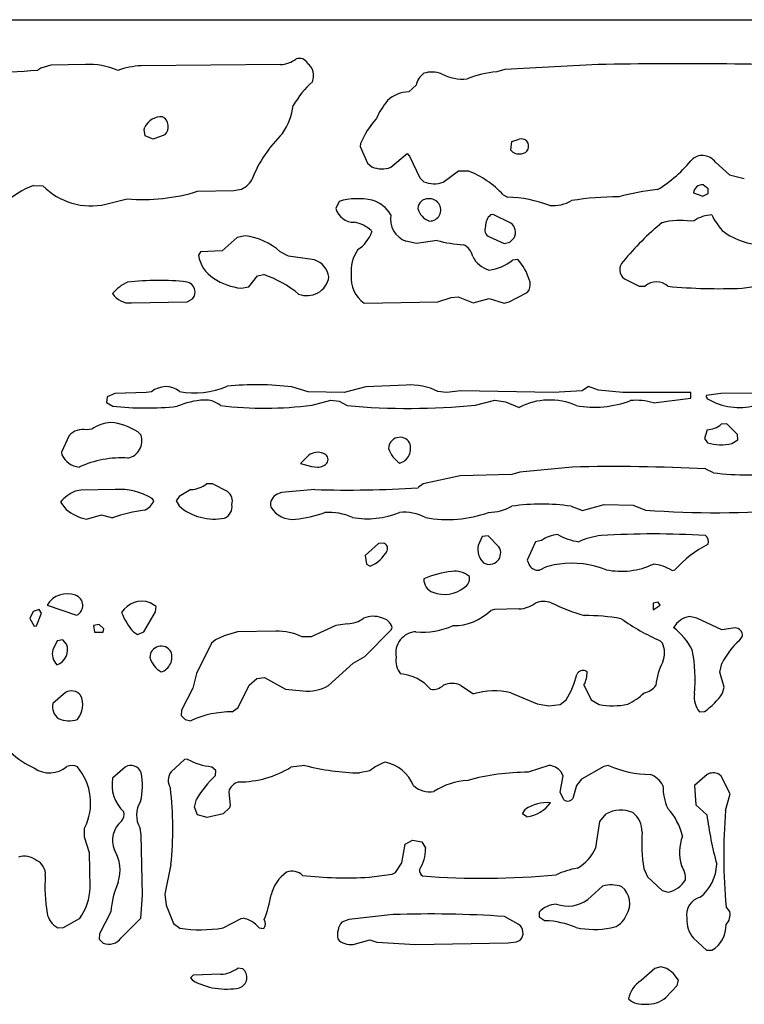
# Model space of a CAD drawing. Extents: x -5.43 to 4.3, y -0.44 to 4.03.
# Drawn here: x 3.23 to 3.72, y 2.73 to 3.39 of the extents above; entities that cross this region are included whole.
import ezdxf

# ---------------------------------------------------------------- set-up
doc = ezdxf.new("R2010")
doc.units = 0
doc.header["$MEASUREMENT"] = 0
doc.linetypes.add('solid', pattern=[0])
doc.layers.add('1', color=1, linetype='solid')

msp = doc.modelspace()

# ---------------------------------------------------------------- linework, layer by layer
at = {"layer": '1', "color": 7, "linetype": 'solid'}
for p, q in [((2.79677, 3.38539), (4.22098, 3.38539)), ((3.25398, 3.35492), (3.24717, 3.35283)), ((3.27709, 3.35539), (3.25398, 3.35492)), ((3.40787, 3.35535), (3.31441, 3.35449)), ((3.62091, 3.35535), (3.55835, 3.35197)), ((3.24717, 3.35283), (3.24516, 3.35161)), ((3.55835, 3.35197), (3.55291, 3.35035)), ((3.49878, 3.34146), (3.49402, 3.33697)), ((3.31654, 3.31185), (3.31697, 3.31339)), ((3.31724, 3.30752), (3.31654, 3.31185)), ((3.33047, 3.30823), (3.32252, 3.30535)), ((3.32252, 3.30535), (3.31724, 3.30752)), ((3.46165, 3.30236), (3.46122, 3.30028)), ((3.56228, 3.29787), (3.56311, 3.30378)), ((3.56311, 3.30378), (3.56791, 3.30535)), ((3.46122, 3.30028), (3.46626, 3.28925)), ((3.48193, 3.28642), (3.49287, 3.29563)), ((3.49287, 3.29563), (3.49445, 3.29394)), ((3.46626, 3.28925), (3.46909, 3.28673)), ((3.49445, 3.29394), (3.50126, 3.27925)), ((3.69949, 3.2898), (3.70886, 3.28142)), ((3.51693, 3.27642), (3.5272, 3.28394)), ((3.5272, 3.28394), (3.53343, 3.28413)), ((3.50126, 3.27925), (3.50409, 3.27673)), ((3.70886, 3.28142), (3.71886, 3.27894)), ((3.24236, 3.27413), (3.24858, 3.27394)), ((3.35236, 3.27035), (3.37669, 3.27075)), ((3.37669, 3.27075), (3.38039, 3.27142)), ((3.6848, 3.26925), (3.69114, 3.26713)), ((3.69114, 3.26713), (3.69453, 3.26874)), ((3.69453, 3.27197), (3.6913, 3.27472)), ((3.69453, 3.26874), (3.69453, 3.27197)), ((3.29083, 3.26161), (3.30508, 3.26528)), ((3.44717, 3.26358), (3.44492, 3.25886)), ((3.55724, 3.26787), (3.56012, 3.26642)), ((3.55043, 3.25465), (3.54878, 3.25449)), ((3.56232, 3.24902), (3.55043, 3.25465)), ((3.68528, 3.25055), (3.68291, 3.25035)), ((3.46874, 3.24398), (3.46909, 3.24303)), ((3.37882, 3.23929), (3.3689, 3.23035)), ((3.38413, 3.24035), (3.37882, 3.23929)), ((3.49913, 3.23535), (3.49193, 3.23681)), ((3.51287, 3.23736), (3.49913, 3.23535)), ((3.54795, 3.23969), (3.55791, 3.23535)), ((3.55791, 3.23535), (3.56177, 3.23626)), ((3.56177, 3.23626), (3.56453, 3.23902)), ((3.35429, 3.22972), (3.35303, 3.22748)), ((3.3689, 3.23035), (3.35429, 3.22972)), ((3.41319, 3.22681), (3.40772, 3.22972)), ((3.43067, 3.22429), (3.41319, 3.22681)), ((3.56701, 3.22449), (3.56343, 3.22409)), ((3.38673, 3.20626), (3.39252, 3.21374)), ((3.39252, 3.21374), (3.39665, 3.21445)), ((3.63846, 3.21169), (3.64843, 3.20661)), ((3.38161, 3.20535), (3.38673, 3.20626)), ((3.56114, 3.19614), (3.57327, 3.20252)), ((3.57327, 3.20252), (3.57453, 3.20402)), ((3.64843, 3.20661), (3.6524, 3.20661)), ((3.7174, 3.20535), (3.73287, 3.20752)), ((3.30811, 3.19547), (3.34524, 3.19622)), ((3.34524, 3.19622), (3.3489, 3.19827)), ((3.46394, 3.19535), (3.5135, 3.19614)), ((3.5135, 3.19614), (3.52236, 3.19909)), ((3.52236, 3.19909), (3.52709, 3.19945)), ((3.52709, 3.19945), (3.53701, 3.19547)), ((3.53701, 3.19547), (3.54791, 3.19839)), ((3.54791, 3.19839), (3.55791, 3.19535)), ((3.55791, 3.19535), (3.56114, 3.19614)), ((3.42646, 3.13579), (3.41559, 3.13909)), ((3.46516, 3.13909), (3.45071, 3.13543)), ((3.49213, 3.14035), (3.46516, 3.13909)), ((3.52874, 3.13661), (3.51913, 3.13535)), ((3.59091, 3.13535), (3.52874, 3.13661)), ((3.6102, 3.13661), (3.59091, 3.13535)), ((3.61441, 3.13933), (3.6102, 3.13661)), ((3.62102, 3.13697), (3.61441, 3.13933)), ((3.6374, 3.13535), (3.62102, 3.13697)), ((3.29181, 3.1326), (3.29126, 3.12874)), ((3.29677, 3.1348), (3.29181, 3.1326)), ((3.31787, 3.13535), (3.29677, 3.1348)), ((3.32142, 3.13579), (3.31787, 3.13535)), ((3.45071, 3.13543), (3.42646, 3.13579)), ((3.42906, 3.12693), (3.44161, 3.13035)), ((3.44161, 3.13035), (3.44732, 3.12957)), ((3.51913, 3.13535), (3.51346, 3.13614)), ((3.53866, 3.12693), (3.55165, 3.13035)), ((3.55165, 3.13035), (3.55866, 3.12909)), ((3.68311, 3.13535), (3.6374, 3.13535)), ((3.65791, 3.12839), (3.68311, 3.13161)), ((3.68311, 3.13161), (3.68311, 3.13535)), ((3.70315, 3.13469), (3.69331, 3.13346)), ((3.81815, 3.13535), (3.70315, 3.13469)), ((3.29126, 3.12874), (3.29551, 3.12622)), ((3.44732, 3.12957), (3.45268, 3.12661)), ((3.55866, 3.12909), (3.56791, 3.12535)), ((3.28138, 3.11079), (3.27787, 3.11035)), ((3.69394, 3.11035), (3.69217, 3.10461)), ((3.7072, 3.11429), (3.70343, 3.11409)), ((3.71433, 3.10713), (3.7072, 3.11429)), ((3.26626, 3.10646), (3.26114, 3.09531)), ((3.31449, 3.10669), (3.31232, 3.10898)), ((3.69217, 3.10461), (3.69417, 3.10173)), ((3.71051, 3.10122), (3.71453, 3.10374)), ((3.71453, 3.10374), (3.71433, 3.10713)), ((3.26114, 3.09531), (3.26142, 3.09354)), ((3.42677, 3.09323), (3.42142, 3.08784)), ((3.42142, 3.08784), (3.42866, 3.08579)), ((3.42866, 3.08579), (3.43264, 3.08535)), ((3.60343, 3.08535), (3.56835, 3.08193)), ((3.69811, 3.08157), (3.69311, 3.08409)), ((3.52835, 3.07953), (3.50366, 3.07409)), ((3.56291, 3.08035), (3.52835, 3.07953)), ((3.56835, 3.08193), (3.56291, 3.08035)), ((3.29709, 3.07035), (3.27406, 3.06996)), ((3.34787, 3.07035), (3.34008, 3.06555)), ((3.36236, 3.07409), (3.35839, 3.07409)), ((3.37232, 3.06898), (3.36236, 3.07409)), ((3.43091, 3.07035), (3.40862, 3.06831)), ((3.50366, 3.07409), (3.50016, 3.07158)), ((3.27406, 3.06996), (3.27032, 3.06929)), ((3.32291, 3.06268), (3.32185, 3.06437)), ((3.34008, 3.06555), (3.33803, 3.06283)), ((3.40862, 3.06831), (3.40571, 3.06713)), ((3.26035, 3.06181), (3.26425, 3.05697)), ((3.33803, 3.06283), (3.33988, 3.05933)), ((3.60268, 3.05909), (3.61047, 3.05618)), ((3.61047, 3.05618), (3.62488, 3.06035)), ((3.62488, 3.06035), (3.64433, 3.05988)), ((3.64433, 3.05988), (3.65268, 3.05657)), ((3.27787, 3.05035), (3.28787, 3.05335)), ((3.28787, 3.05335), (3.29535, 3.05126)), ((3.54311, 3.0389), (3.54039, 3.03283)), ((3.5472, 3.03929), (3.54311, 3.0389)), ((3.55433, 3.03189), (3.5472, 3.03929)), ((3.47358, 3.03425), (3.46465, 3.02606)), ((3.47701, 3.03445), (3.47358, 3.03425)), ((3.57894, 3.03535), (3.57323, 3.02303)), ((3.58295, 3.03614), (3.57894, 3.03535)), ((3.46465, 3.02606), (3.46547, 3.02039)), ((3.46547, 3.02039), (3.46803, 3.01898)), ((3.57323, 3.02303), (3.57492, 3.01933)), ((3.67043, 3.0161), (3.6722, 3.01642)), ((3.25142, 2.99283), (3.27126, 2.98598)), ((3.32449, 2.99197), (3.32047, 2.99445)), ((3.32413, 2.98835), (3.32449, 2.99197)), ((3.66118, 2.99488), (3.65768, 2.99409)), ((3.65768, 2.99409), (3.65768, 2.98976)), ((3.65768, 2.98976), (3.6624, 2.99283)), ((3.6624, 2.99283), (3.66118, 2.99488)), ((3.24213, 2.98858), (3.23992, 2.98394)), ((3.2461, 2.98988), (3.24213, 2.98858)), ((3.24441, 2.9789), (3.24772, 2.98748)), ((3.24772, 2.98748), (3.2461, 2.98988)), ((3.31638, 2.97484), (3.32413, 2.98835)), ((3.5513, 2.98996), (3.54886, 2.98925)), ((3.56791, 2.99032), (3.5513, 2.98996)), ((3.68713, 2.98409), (3.68205, 2.98524)), ((3.23992, 2.98394), (3.24287, 2.97862)), ((3.24287, 2.97862), (3.24441, 2.9789)), ((3.2863, 2.97972), (3.28264, 2.97909)), ((3.28264, 2.97909), (3.28319, 2.97476)), ((3.28949, 2.97693), (3.2863, 2.97972)), ((3.44492, 2.97909), (3.42839, 2.97158)), ((3.45287, 2.98032), (3.44492, 2.97909)), ((3.48209, 2.97614), (3.48272, 2.97783)), ((3.7037, 2.97622), (3.68713, 2.98409)), ((3.28319, 2.97476), (3.28894, 2.97476)), ((3.28894, 2.97476), (3.28949, 2.97693)), ((3.30937, 2.97484), (3.31213, 2.97315)), ((3.31213, 2.97315), (3.31638, 2.97484)), ((3.37012, 2.97213), (3.36429, 2.96945)), ((3.37902, 2.97488), (3.37012, 2.97213)), ((3.40484, 2.97532), (3.37902, 2.97488)), ((3.42839, 2.97158), (3.42236, 2.97158)), ((3.46453, 2.95843), (3.48209, 2.97614)), ((3.71272, 2.97748), (3.7037, 2.97622)), ((3.71571, 2.96917), (3.7176, 2.97209)), ((3.25811, 2.9689), (3.25535, 2.96283)), ((3.26197, 2.96945), (3.25811, 2.9689)), ((3.26449, 2.96669), (3.26197, 2.96945)), ((3.36173, 2.96728), (3.35161, 2.94705)), ((3.36429, 2.96945), (3.36173, 2.96728)), ((3.66394, 2.96736), (3.66236, 2.96898)), ((3.45665, 2.9539), (3.46453, 2.95843)), ((3.44012, 2.93886), (3.45665, 2.9539)), ((3.7024, 2.94783), (3.7039, 2.95362)), ((3.35161, 2.94705), (3.34913, 2.93705)), ((3.61272, 2.94882), (3.61343, 2.94819)), ((3.70539, 2.93783), (3.7024, 2.94783)), ((3.37949, 2.92421), (3.38701, 2.93921)), ((3.38701, 2.93921), (3.39201, 2.9437)), ((3.39201, 2.9437), (3.39717, 2.94429)), ((3.39717, 2.94429), (3.41134, 2.93638)), ((3.52886, 2.9389), (3.53724, 2.93327)), ((3.61138, 2.93929), (3.6163, 2.92921)), ((3.26382, 2.93425), (3.25535, 2.92677)), ((3.34913, 2.93705), (3.34161, 2.92232)), ((3.41134, 2.93638), (3.42287, 2.93532)), ((3.56244, 2.93409), (3.57992, 2.92658)), ((3.70433, 2.93378), (3.70539, 2.93783)), ((3.57992, 2.92658), (3.58791, 2.92532)), ((3.58791, 2.92532), (3.59551, 2.92622)), ((3.59551, 2.92622), (3.59953, 2.92921)), ((3.6163, 2.92921), (3.62154, 2.92622)), ((3.34161, 2.92232), (3.34126, 2.9187)), ((3.34126, 2.9187), (3.34402, 2.91622)), ((3.37547, 2.92122), (3.37949, 2.92421)), ((3.68878, 2.92122), (3.6922, 2.92138)), ((3.34402, 2.91622), (3.34787, 2.91532)), ((3.34358, 2.88925), (3.33465, 2.88106)), ((3.34535, 2.88953), (3.34358, 2.88925)), ((3.30382, 2.88425), (3.29535, 2.87677)), ((3.36449, 2.88193), (3.36173, 2.88445)), ((3.36429, 2.8785), (3.36449, 2.88193)), ((3.42413, 2.88532), (3.41492, 2.88406)), ((3.46787, 2.88177), (3.46091, 2.88032)), ((3.58791, 2.88532), (3.57406, 2.88071)), ((3.59732, 2.87843), (3.59587, 2.8813)), ((3.62465, 2.88453), (3.60969, 2.87606)), ((3.62791, 2.88532), (3.62465, 2.88453)), ((3.69386, 2.87925), (3.68539, 2.87177)), ((3.70327, 2.87819), (3.70177, 2.87945)), ((3.59539, 2.86744), (3.59732, 2.87843)), ((3.60969, 2.87606), (3.60646, 2.87185)), ((3.70941, 2.86634), (3.70327, 2.87819)), ((3.37323, 2.86764), (3.37425, 2.85839)), ((3.59791, 2.86221), (3.59539, 2.86744)), ((3.60646, 2.87185), (3.60382, 2.86311)), ((3.68539, 2.87177), (3.6863, 2.85898)), ((3.7063, 2.85504), (3.70941, 2.86634)), ((3.35035, 2.85744), (3.3515, 2.86268)), ((3.60382, 2.86311), (3.60291, 2.86221)), ((3.6863, 2.85898), (3.69378, 2.85221)), ((3.35224, 2.85221), (3.35035, 2.85744)), ((3.36949, 2.8528), (3.35874, 2.85032)), ((3.37378, 2.85693), (3.36949, 2.8528)), ((3.37425, 2.85839), (3.37378, 2.85693)), ((3.57016, 2.85283), (3.57213, 2.85594)), ((3.57315, 2.85094), (3.57016, 2.85283)), ((3.62201, 2.84772), (3.6263, 2.85276)), ((3.35874, 2.85032), (3.35224, 2.85221)), ((3.61933, 2.83004), (3.62201, 2.84772)), ((3.27661, 2.83728), (3.27661, 2.84335)), ((3.31449, 2.8387), (3.31378, 2.84335)), ((3.27992, 2.82669), (3.27661, 2.83728)), ((3.31535, 2.79835), (3.31449, 2.8387)), ((3.49158, 2.83244), (3.49638, 2.83516)), ((3.49638, 2.83516), (3.50256, 2.83413)), ((3.50256, 2.83413), (3.50524, 2.82957)), ((3.28035, 2.80335), (3.27992, 2.82669)), ((3.48933, 2.82004), (3.49158, 2.83244)), ((3.48504, 2.8135), (3.48933, 2.82004)), ((3.33449, 2.81878), (3.33035, 2.79906)), ((3.48276, 2.81236), (3.48504, 2.8135)), ((3.65146, 2.81626), (3.65394, 2.81059)), ((3.46736, 2.81032), (3.48276, 2.81236)), ((3.65394, 2.81059), (3.66386, 2.80138)), ((3.62386, 2.80425), (3.61394, 2.79532)), ((3.66386, 2.80138), (3.66791, 2.80032)), ((3.31429, 2.7828), (3.31535, 2.79835)), ((3.33035, 2.79906), (3.33118, 2.79154)), ((3.29413, 2.78705), (3.28661, 2.77228)), ((3.33118, 2.79154), (3.33626, 2.77921)), ((3.5813, 2.78693), (3.5813, 2.7837)), ((3.70917, 2.78728), (3.70665, 2.79051)), ((3.26236, 2.77657), (3.27323, 2.78256)), ((3.3011, 2.76965), (3.31429, 2.7828)), ((3.36941, 2.77638), (3.38146, 2.78276)), ((3.38146, 2.78276), (3.38287, 2.78295)), ((3.45374, 2.78193), (3.44894, 2.78032)), ((3.48343, 2.78532), (3.45374, 2.78193)), ((3.56732, 2.77898), (3.55811, 2.78406)), ((3.5813, 2.7837), (3.58528, 2.78118)), ((3.25858, 2.77638), (3.26236, 2.77657)), ((3.33626, 2.77921), (3.34051, 2.77618)), ((3.39358, 2.77638), (3.39673, 2.77594)), ((3.28661, 2.77228), (3.28626, 2.7687)), ((3.28626, 2.7687), (3.28902, 2.76618)), ((3.45665, 2.76532), (3.46787, 2.76831)), ((3.46787, 2.76831), (3.4724, 2.76681)), ((3.4724, 2.76681), (3.49843, 2.76532)), ((3.56047, 2.7663), (3.56622, 2.76709)), ((3.56622, 2.76709), (3.56862, 2.76807)), ((3.68484, 2.76941), (3.69362, 2.76138)), ((3.49843, 2.76532), (3.56047, 2.7663)), ((3.69362, 2.76138), (3.6972, 2.76138)), ((3.38264, 2.74894), (3.37925, 2.74945)), ((3.65886, 2.74925), (3.64969, 2.74102)), ((3.66291, 2.75031), (3.65886, 2.74925)), ((3.66693, 2.74925), (3.66291, 2.75031)), ((3.67114, 2.74602), (3.66693, 2.74925)), ((3.34929, 2.74469), (3.34768, 2.7428)), ((3.34768, 2.7428), (3.34886, 2.74126)), ((3.36787, 2.74532), (3.34929, 2.74469)), ((3.67465, 2.7413), (3.67114, 2.74602)), ((3.67378, 2.73768), (3.67465, 2.7413)), ((3.66634, 2.72976), (3.67378, 2.73768))]:
    msp.add_line(p, q, dxfattribs=at)
for centre, radius, start, end in [((3.27942, 3.3074), 0.04805, 66.24213, 92.78272), ((3.31699, 3.30068), 0.05387, 92.74801, 109.75923), ((3.40724, 3.37362), 0.01828, 271.98422, 307.56853), ((3.42045, 3.35306), 0.00642, 28.30003, 108.80218), ((3.41978, 3.34787), 0.01038, 336.99847, 412.45256), ((3.67789, -0.01766), 3.3735, 88.03809, 90.96795), ((3.20608, 3.83827), 0.48822, 265.96157, 274.59131), ((3.51255, 3.3382), 0.01415, 127.09657, 166.69744), ((3.50942, 3.33179), 0.0185, 69.599, 106.97514), ((3.52977, 3.37465), 0.02906, 241.40756, 276.67607), ((3.55733, 3.2862), 0.06431, 93.93776, 112.08569), ((3.47462, 3.29439), 0.06704, 132.49842, 150.11472), ((3.49396, 3.31657), 0.0204, 89.84646, 134.56697), ((3.37181, 3.33419), 0.04514, 326.2191, 351.85073), ((3.52031, 3.2974), 0.05282, 140.35171, 155.93723), ((3.32839, 3.30752), 0.01284, 87.75202, 152.83261), ((3.32487, 3.31367), 0.00781, -44.15648, 58.95608), ((3.51218, 3.28213), 0.05442, 137.44545, 158.17749), ((3.46982, 3.24661), 0.08697, 134.06617, 158.78892), ((3.56931, 3.30055), 0.005, -88.84368, 106.19592), ((3.56779, 3.30267), 0.0073, 221.07893, 282.80991), ((3.61217, 3.35036), 0.09267, 301.58427, 321.09854), ((3.69075, 3.28363), 0.0107, 35.23769, 127.08792), ((3.47591, 3.30268), 0.01734, 246.87254, 290.31698), ((3.51154, 3.2265), 0.06165, 42.15349, 69.20818), ((3.37669, 3.28462), 0.01371, 285.65244, 331.47021), ((3.51091, 3.29268), 0.01734, 246.86891, 290.31816), ((3.26107, 3.22196), 0.05542, 109.72231, 133.55771), ((3.28098, 3.30644), 0.0459, 225.09174, 282.38338), ((3.31589, 3.38729), 0.12249, 264.93716, 287.32394), ((3.67751, 3.10713), 0.16515, 95.8393, 105.04362), ((3.6907, 3.26885), 0.00591, 84.16568, 176.00047), ((3.45965, 3.22131), 0.04408, 77.20254, 106.44693), ((3.46396, 3.2445), 0.02053, 29.36762, 74.60678), ((3.50664, 3.25856), 0.00672, 86.83934, 177.45678), ((3.50791, 3.25784), 0.00749, 269.75406, 456.8912), ((3.55771, 3.18069), 0.08576, 68.98709, 88.39353), ((3.59025, 3.28667), 0.02598, 266.06647, 299.67442), ((3.63496, 3.06407), 0.20255, 90.08931, 99.04758), ((3.45719, 3.2623), 0.01274, 195.68242, 271.32822), ((3.5116, 3.26181), 0.01205, 194.18179, 251.98385), ((3.45291, 3.22623), 0.02378, 48.26747, 78.92328), ((3.49791, 3.25194), 0.01627, 170.71153, 248.44925), ((3.55439, 3.24743), 0.00902, 128.46632, 183.94312), ((3.55767, 3.24275), 0.00781, 331.46132, 413.40522), ((3.77054, 3.11646), 0.17037, 128.77113, 141.22888), ((3.67618, 3.20049), 0.05032, 82.30466, 104.17024), ((3.69748, 3.23362), 0.02087, 91.19242, 125.79106), ((3.74092, 3.27623), 0.04897, 206.36157, 221.01734), ((3.44728, 3.25066), 0.02311, 302.93464, 340.73287), ((3.55029, 3.24455), 0.00539, 155.17605, 244.33295), ((3.73221, 3.28022), 0.04585, 231.99097, 274.12606), ((3.38002, 3.19976), 0.04081, 47.25807, 84.21572), ((3.53445, 3.31424), 0.07985, 254.32058, 267.17025), ((3.48068, 3.2167), 0.02542, 145.05386, 185.88849), ((3.52614, 3.22453), 0.01088, 11.27487, 66.32468), ((3.37489, 3.23062), 0.02209, 188.18398, 237.63849), ((3.42641, 3.21082), 0.01413, 8.37705, 72.46439), ((3.55235, 3.23413), 0.01724, 205.69409, 254.41157), ((3.54373, 3.2491), 0.03183, 277.1957, 308.22797), ((3.54316, 3.2021), 0.03271, 15.97365, 43.18948), ((3.6426, 3.21772), 0.0073, 131.92609, 235.54719), ((3.31613, 3.18446), 0.02707, 113.46443, 140.1322), ((3.32612, 3.04287), 0.16771, 83.45377, 97.11156), ((3.34396, 3.20286), 0.00674, 317.03028, 439.11553), ((3.38596, 3.24683), 0.0417, 236.71589, 264.02127), ((3.37321, 3.14474), 0.07354, 50.41223, 71.41313), ((3.42565, 3.21528), 0.01494, 248.11004, 350.72618), ((3.47534, 3.21187), 0.02007, 173.63613, 235.37801), ((3.56742, 3.20764), 0.00798, 333.00877, 385.71875), ((3.66004, 3.1984), 0.01122, 47.07041, 132.90026), ((3.70167, 3.56643), 0.36141, 264.60254, 272.49423), ((3.30679, 3.20883), 0.01342, 211.51784, 275.63322), ((3.33102, 3.12454), 0.01479, 51.65734, 130.50464), ((3.3507, 3.18854), 0.05344, 258.66753, 293.59339), ((3.39187, 2.9582), 0.18244, 82.52966, 96.22576), ((3.49505, 3.099), 0.04145, 63.62284, 94.04162), ((3.35992, 3.07588), 0.05457, 93.47775, 112.93183), ((3.35741, 3.11449), 0.01588, 49.75258, 92.8887), ((3.58836, 3.08606), 0.04429, 66.27788, 117.49278), ((3.6183, 3.19485), 0.06931, 259.93102, 290.5603), ((3.64647, 3.09225), 0.0379, 72.4257, 95.80141), ((3.69574, 3.13314), 0.00245, 172.3534, 241.49495), ((3.71563, 3.16748), 0.04214, 240.00809, 284.11479), ((3.31745, 3.32668), 0.20166, 263.75385, 276.03716), ((3.39708, 3.37656), 0.25167, 263.28991, 277.29831), ((3.49399, 3.58634), 0.46158, 264.86558, 275.55432), ((3.27546, 3.09831), 0.01229, 78.65739, 138.448), ((3.29676, 3.08793), 0.02755, 95.46349, 123.93561), ((3.28978, 3.07381), 0.04177, 57.33652, 84.01645), ((3.69266, 3.12749), 0.01719, 274.25547, 308.77335), ((3.30318, 3.10304), 0.01188, 282.07777, 377.9274), ((3.48799, 3.09776), 0.0076, 31.19105, 179.29336), ((3.49739, 3.10299), 0.01776, 196.86668, 237.60344), ((3.48475, 3.09795), 0.01044, 287.43892, 381.02398), ((3.70327, 3.13101), 0.03065, 252.74137, 283.67022), ((3.27447, 3.09969), 0.01442, 205.22068, 263.66643), ((3.30144, 3.02255), 0.06899, 86.48736, 114.46099), ((3.43276, 3.08564), 0.00966, 65.7077, 128.26692), ((3.43554, 3.09035), 0.00426, 337.75794, 433.77876), ((3.43319, 3.09287), 0.00753, 265.81197, 326.7862), ((3.63291, 1.9916), 1.09416, 86.84617, 91.54434), ((3.72164, 3.27226), 0.19213, 262.96629, 277.04326), ((3.29994, 3.02792), 0.04253, 58.98461, 93.84503), ((3.34752, 3.088), 0.01765, 271.16033, 308.00899), ((3.45341, 3.75907), 0.68908, 268.12885, 273.89037), ((3.28131, 3.04428), 0.02732, 113.72656, 140.08673), ((3.36783, 3.06255), 0.00785, 342.58948, 415.04719), ((3.40863, 3.06033), 0.00739, 113.26706, 194.02406), ((3.31189, 3.06723), 0.01193, 295.008, 337.57479), ((3.36348, 3.08658), 0.03604, 229.11102, 281.19174), ((3.36716, 3.0588), 0.00827, 293.58576, 369.71851), ((3.41627, 3.06768), 0.0174, 211.68181, 275.2979), ((3.54634, 3.09055), 0.03565, 271.76806, 298.05914), ((3.58288, 2.93059), 0.13002, 81.24235, 98.74625), ((3.28441, 3.08116), 0.03149, 230.18918, 258.01325), ((3.32782, 2.96314), 0.09392, 96.66143, 110.22631), ((3.40965, 3.131), 0.08106, 275.82345, 290.19868), ((3.44032, 3.01671), 0.03831, 65.53311, 94.00739), ((3.46604, 3.10911), 0.05838, 260.28198, 291.71941), ((3.49089, 3.02444), 0.03066, 62.27487, 96.09836), ((3.52008, 3.13186), 0.08166, 259.47208, 289.57929), ((3.70027, 3.68261), 0.62785, 265.65228, 274.75533), ((3.59613, 3.01766), 0.0227, 95.94221, 125.48749), ((3.61255, 3.07169), 0.03663, 239.16805, 262.72369), ((3.62985, 2.98451), 0.05538, 97.19702, 113.33792), ((3.65787, 2.48206), 0.55848, 86.41824, 93.58817), ((3.68993, 3.03544), 0.0049, 339.68552, 414.79688), ((3.47585, 3.03072), 0.00391, 338.62616, 432.74177), ((3.55299, 3.03042), 0.01283, 169.16078, 225.83571), ((3.54793, 3.02777), 0.00761, 239.39805, 392.75905), ((3.73313, 2.96095), 0.0824, 117.93938, 137.68462), ((3.45889, 3.04065), 0.02352, 292.87023, 331.12496), ((3.58073, 3.02309), 0.00691, 212.90291, 276.7297), ((3.59802, 2.9866), 0.0339, 95.31732, 119.10026), ((3.60306, 2.95662), 0.06425, 68.91357, 97.3155), ((3.63637, 3.06609), 0.05056, 258.36802, 295.21655), ((3.65389, 2.98796), 0.03264, 59.55722, 82.92514), ((3.52787, 2.95805), 0.05752, 94.98777, 114.59313), ((3.52506, 3.00113), 0.01439, 48.86301, 98.73712), ((3.52752, 3.01073), 0.00712, 300.61345, 369.99533), ((3.51329, 3.01021), 0.00935, 179.13679, 250.19882), ((3.5179, 3.02115), 0.02121, 248.48406, 308.62754), ((3.26492, 2.98469), 0.01577, 69.39198, 148.8959), ((3.26805, 2.99255), 0.00731, 296.05231, 430.64018), ((3.31492, 2.97968), 0.01578, 69.4008, 148.87877), ((3.56705, 3.00994), 0.01964, 272.51702, 306.2326), ((3.58446, 2.98099), 0.01432, 69.93386, 113.85717), ((3.64798, 3.11157), 0.13096, 243.41673, 253.82617), ((3.34263, 3.00413), 0.04432, 201.57674, 221.36706), ((3.46986, 2.96917), 0.01616, 68.94093, 112.5605), ((3.52413, 3.01426), 0.03517, 269.23261, 314.67783), ((3.61251, 2.84936), 0.13643, 79.95708, 90.42512), ((3.68521, 2.96944), 0.01611, 101.30553, 148.59588), ((3.45206, 2.99991), 0.01961, 272.36561, 306.25158), ((3.47423, 2.97559), 0.00878, 14.79287, 80.5635), ((3.5034, 3.02407), 0.04933, 264.58319, 294.25384), ((3.72178, 3.10457), 0.14804, 234.73264, 246.3379), ((3.64082, 2.9396), 0.04899, 28.2567, 51.29608), ((3.40606, 2.93813), 0.03721, 64.01971, 91.87864), ((3.49952, 2.96059), 0.01439, 93.08635, 191.05258), ((3.71268, 2.97254), 0.00494, 354.74751, 449.55072), ((3.25428, 2.96299), 0.01086, 290.21649, 379.9442), ((3.32799, 2.95768), 0.00764, 31.71688, 178.67724), ((3.65015, 2.96084), 0.01526, 336.85193, 385.3115), ((3.74687, 2.93324), 0.04756, 130.93723, 154.62906), ((3.26457, 2.95991), 0.00966, 162.41321, 227.45069), ((3.32469, 2.95798), 0.01048, 287.70232, 380.75848), ((3.58651, 2.94335), 0.09939, -5.77486, 11.28493), ((3.3367, 2.96253), 0.017, 196.01923, 238.74136), ((3.4995, 2.95559), 0.01428, 170.96866, 218.15662), ((3.70557, 2.93411), 0.0463, 153.39414, 173.96428), ((3.4859, 2.91709), 0.02978, 40.37615, 85.43309), ((3.53703, 2.9651), 0.07207, 330.13258, 344.90905), ((3.61118, 2.94386), 0.0052, 72.78095, 151.45271), ((3.59679, 2.94733), 0.01666, -28.86492, 2.94809), ((3.42611, 2.96329), 0.02816, 263.39406, 299.82747), ((3.50993, 2.94694), 0.01065, 262.74306, 312.53368), ((3.52278, 2.9266), 0.01372, 63.7232, 114.35489), ((3.6491, 2.94648), 0.01285, 281.6431, 324.26245), ((3.26778, 2.92742), 0.0079, 38.76223, 120.07785), ((3.26027, 2.92601), 0.01507, 319.50103, 384.94396), ((3.55141, 2.88581), 0.04953, 77.1342, 106.62386), ((3.62135, 2.96643), 0.04449, 295.79101, 312.99974), ((3.7009, 2.93114), 0.01566, 171.905, 219.29849), ((3.66181, 2.96323), 0.05172, 305.99207, 325.29621), ((3.26471, 2.92455), 0.00962, 166.64514, 233.97305), ((3.63075, 2.97215), 0.04684, 258.6603, 282.28034), ((3.3747, 2.85737), 0.06385, 89.3097, 114.8465), ((3.26611, 2.93306), 0.01775, 246.56792, 288.45272), ((3.26773, 2.93792), 0.05979, 226.91229, 245.51399), ((3.3663, 2.92814), 0.04393, 241.51613, 264.02684), ((3.48972, 2.85471), 0.03478, 109.57128, 128.91272), ((3.47323, 2.86228), 0.02566, 22.08933, 79.12552), ((3.25311, 2.89809), 0.01778, 235.13587, 310.27724), ((3.26809, 2.87725), 0.00807, 63.17081, 115.56496), ((3.24321, 2.86022), 0.03742, 333.19906, 400.3479), ((3.30761, 2.87804), 0.00728, 19.18493, 121.42497), ((3.26974, 2.87159), 0.04562, 346.71562, 371.18352), ((3.34214, 2.87523), 0.0095, 142.08941, 212.5556), ((3.37981, 2.94204), 0.06779, 270.23, 301.19845), ((3.46314, 3.03447), 0.15417, 255.34418, 269.16945), ((3.57353, 2.72894), 0.15177, 89.80144, 105.32246), ((3.58693, 2.87349), 0.01187, 41.16928, 85.2495), ((3.65601, 2.94737), 0.06811, 245.6408, 269.74884), ((3.65107, 2.86512), 0.01487, 26.89268, 71.81796), ((3.69801, 2.8717), 0.00862, 64.07989, 118.76941), ((3.31929, 2.87219), 0.02437, 169.16336, 227.40639), ((3.41566, 2.82389), 0.07498, 133.24643, 148.84613), ((3.3818, 2.86561), 0.00881, 101.27085, 166.71663), ((3.53577, 2.83016), 0.04521, 92.97118, 123.66095), ((3.09878, 2.84282), 0.23693, -5.82434, 6.61545), ((3.50794, 2.88339), 0.01584, 226.36044, 280.06098), ((3.70128, 2.87152), 0.03695, 179.48985, 204.13539), ((3.32797, 2.85195), 0.01659, 146.50101, 211.21386), ((3.58719, 2.83251), 0.02786, 86.40725, 122.73638), ((3.57056, 2.87329), 0.02249, 276.60148, 324.77768), ((3.60041, 2.86582), 0.0044, 235.37623, 304.71422), ((3.29644, 2.85246), 0.0066, -43.10319, 15.70408), ((3.63614, 2.83517), 0.02015, 66.86152, 119.22924), ((3.63481, 2.84129), 0.01548, -2.2943, 53.32582), ((3.63865, 2.82921), 0.0397, 12.55306, 43.26398), ((4.08413, 2.82485), 0.37903, 175.43134, 185.19753), ((3.31227, 2.83507), 0.01695, 130.52707, 202.49861), ((3.93839, 2.88378), 0.24664, 187.35429, 195.21309), ((3.76019, 2.83375), 0.11013, 176.40028, 189.13993), ((3.70588, 2.82695), 0.03048, 159.07594, 196.54432), ((3.27404, 2.81503), 0.02633, -17.64319, 30.99044), ((3.47843, 2.82966), 0.0268, 327.75293, 359.81128), ((3.59117, 2.84314), 0.03106, 300.48852, 335.04663), ((3.23597, 2.81111), 0.01334, 51.65971, 106.58313), ((3.24044, 2.8125), 0.00984, -5.83349, 67.23665), ((3.42632, 2.79273), 0.02538, 124.30736, 166.6761), ((3.41572, 2.80449), 0.00993, 45.51544, 111.94172), ((3.50573, 2.81496), 0.00464, 175.1474, 234.47757), ((3.61525, 2.76467), 0.05237, 99.14047, 115.53122), ((3.6649, 2.8098), 0.01449, 354.8827, 395.785), ((3.67023, 2.82031), 0.03019, 309.24536, 357.62529), ((3.36271, 2.80411), 0.11271, 176.24464, 189.11437), ((3.35616, 2.78217), 0.06222, 156.42823, 175.49969), ((3.45287, 3.08955), 0.27961, 263.80018, 272.97011), ((3.54339, 3.34613), 0.53647, 265.68512, 275.27092), ((3.66428, 2.81743), 0.0175, 281.97887, 329.32086), ((3.24248, 2.80471), 0.0379, 324.22476, 357.93135), ((3.62985, 2.78676), 0.01849, 68.28068, 108.90742), ((3.6281, 2.79282), 0.01405, 326.39723, 412.29576), ((3.31214, 2.81417), 0.09082, 339.20954, 350.12018), ((3.60048, 2.81421), 0.0232, 250.95832, 305.45248), ((3.69211, 2.78528), 0.01198, 103.42046, 191.96887), ((3.594, 2.77465), 0.01767, 93.52894, 135.97273), ((3.69969, 2.78532), 0.00969, 315.97239, 371.72678), ((3.26564, 2.78903), 0.01449, 191.03553, 240.85628), ((3.37897, 2.76459), 0.01877, 38.89639, 78.00609), ((3.39237, 2.77918), 0.00543, 323.47322, 390.49907), ((3.46165, 2.77132), 0.01558, 144.72305, 188.79551), ((3.50789, 2.02144), 0.76426, 86.23262, 91.8347), ((3.58368, 2.72421), 0.057, 66.74963, 88.39795), ((3.62734, 2.78942), 0.01321, 279.17568, 340.64995), ((3.6985, 2.78138), 0.01816, 175.52866, 221.23952), ((3.35435, 2.86576), 0.09064, 261.21722, 279.5631), ((3.56332, 2.77297), 0.00722, 317.26475, 416.32491), ((3.6183, 2.83421), 0.05889, 258.12189, 280.909), ((3.68737, 2.77797), 0.01929, 300.64184, 361.8097), ((3.29279, 2.77582), 0.01036, 248.60839, 323.35378), ((3.45505, 2.77745), 0.01224, 224.05807, 277.51863), ((3.36732, 2.76457), 0.01926, 271.65311, 308.28223), ((3.37799, 2.74316), 0.00741, 289.54994, 411.18151), ((3.37156, 2.78163), 0.04631, 240.64866, 281.09765), ((3.65855, 2.72598), 0.01746, 120.49858, 171.02937), ((3.65064, 2.73913), 0.014, 228.14192, 279.35035), ((3.65445, 2.74316), 0.01791, 265.0765, 311.59368)]:
    msp.add_arc(centre, radius, start, end, dxfattribs=at)

doc.saveas('drawing.dxf')
